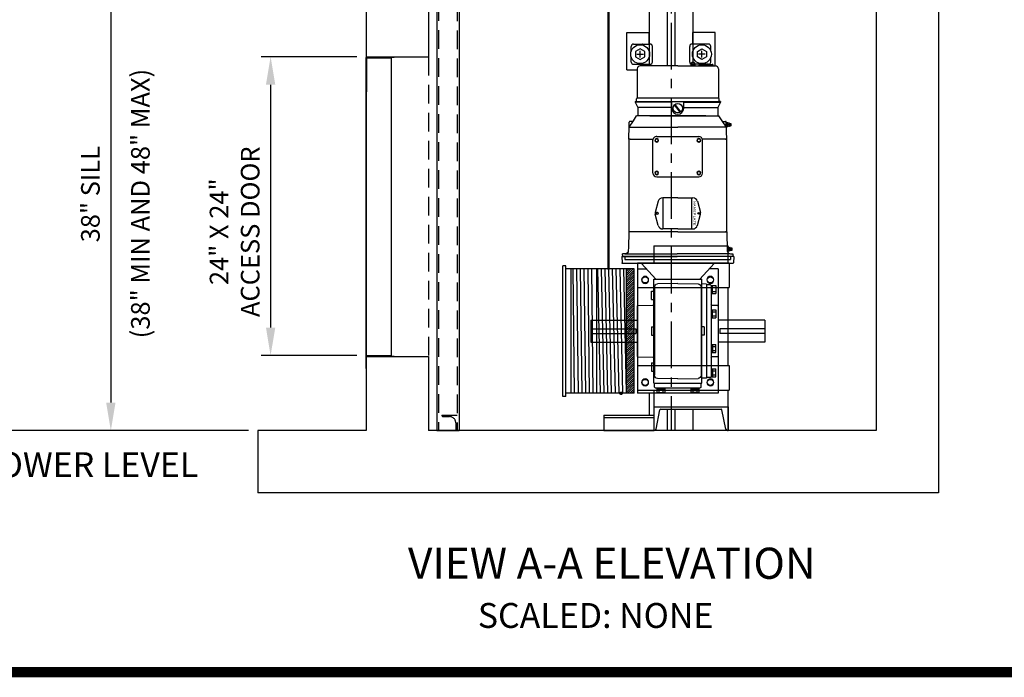
# Model space of a CAD drawing. Extents: x 0 to 250, y -1 to 162.
# Drawn here: x 20 to 60, y 0 to 26 of the extents above; entities that cross this region are included whole.
import ezdxf
from ezdxf.enums import TextEntityAlignment as Align

# ---------------------------------------------------------------- set-up
doc = ezdxf.new("R2010")
doc.units = 0
doc.header["$LTSCALE"] = 3
doc.header["$MEASUREMENT"] = 0
for name, pattern in [('AAA00002586$0$DASHED', [0.75, 0.5, -0.25]), ('CENTER', [2, 1.25, -0.25, 0.25, -0.25]), ('HIDDEN', [0.375, 0.25, -0.125])]:
    doc.linetypes.add(name, pattern=pattern)
doc.layers.get('0').update_dxf_attribs({"linetype": 'CONTINUOUS'})
doc.layers.get('DEFPOINTS').update_dxf_attribs({"linetype": 'CONTINUOUS'})
for name, color, linetype in [('15FT', 7, 'CONTINUOUS'), ('28FT', 2, 'CONTINUOUS'), ('BORDER', 4, 'CONTINUOUS'), ('CENTER', 3, 'CENTER'), ('DIM', 1, 'CONTINUOUS'), ('HIDDEN', 6, 'HIDDEN'), ('MACH', 7, 'CONTINUOUS'), ('NOTES', 5, 'CONTINUOUS'), ('OBJECT', 7, 'CONTINUOUS'), ('RAIL', 4, 'CONTINUOUS'), ('SOL_STOP', 7, 'CONTINUOUS'), ('WINSMITH', 7, 'CONTINUOUS')]:
    doc.layers.add(name, color=color, linetype=linetype)
doc.styles.add('ROMANS', font='ROMANS')
doc.styles.get("Standard").update_dxf_attribs({"font": 'romans.shx'})
doc.dimstyles.new('SCALED', dxfattribs={"dimscale": 6, "dimtxt": 0.125, "dimasz": 0.1875, "dimexe": 0.0625, "dimexo": 0.0625, "dimgap": 0.0625, "dimtad": 1, "dimdec": 4, "dimlfac": 2, "dimzin": 3, "dimdsep": 46, "dimlunit": 4, "dimtxsty": 'Standard', "dimcen": 0.09, "dimclrt": 256, "dimadec": 0, "dimazin": 0, "dimtfac": 1, "dimtdec": 4, "dimtofl": 0, "dimtmove": 0, "dimatfit": 3, "dimfxl": 1, "dimfrac": 2, "dimtolj": 1, "dimtzin": 0, "dimlwd": -1, "dimlwe": -1, "dimarcsym": 0})

# ---------------------------------------------------------------- blocks, each defined once
blk = doc.blocks.new('*D323')
at = {"layer": 'DEFPOINTS', "color": 0, "transparency": 16777216}
for p in [(29.87, 93.062), (15.831, 9.706), (29.87, 9.706)]:
    blk.add_point(p, dxfattribs=at)
at = {"layer": 'DIM', "color": 0, "transparency": 16777216}
for p, q in [((29.495, 93.062), (15.456, 93.062)), ((15.831, 91.937), (15.831, 10.831)), ((29.495, 9.706), (15.456, 9.706))]:
    blk.add_line(p, q, dxfattribs=at)
for points in [[(15.643, 91.937), (16.018, 91.937), (15.831, 93.062)], [(15.643, 10.831), (16.018, 10.831), (15.831, 9.706)]]:
    blk.add_solid(points, dxfattribs=at)
at = {"layer": 'DIM', "transparency": 16777216, "insert": (14.934, 55.899), "char_height": 0.75, "attachment_point": 5, "rotation": 90}
blk.add_mtext('\\A1;\\L50\'-0" MAX\\l TOTAL FLOOR TO FLOOR TRAVEL', dxfattribs=at)
blk = doc.blocks.new('*D324')
at = {"layer": 'DEFPOINTS', "color": 0, "transparency": 16777216}
for p in [(33.917, 28.706), (23.962, 9.706), (29.87, 9.706)]:
    blk.add_point(p, dxfattribs=at)
at = {"layer": 'DIM', "color": 0, "transparency": 16777216}
for p, q in [((33.542, 28.706), (23.587, 28.706)), ((23.962, 27.581), (23.962, 10.831)), ((29.495, 9.706), (23.587, 9.706))]:
    blk.add_line(p, q, dxfattribs=at)
for points in [[(23.775, 27.581), (24.15, 27.581), (23.962, 28.706)], [(23.775, 10.831), (24.15, 10.831), (23.962, 9.706)]]:
    blk.add_solid(points, dxfattribs=at)
at = {"layer": 'DIM', "transparency": 16777216, "insert": (23.141, 19.206), "char_height": 0.75, "attachment_point": 5, "rotation": 90}
blk.add_mtext('\\A1;38" SILL', dxfattribs=at)
blk = doc.blocks.new('*D325')
at = {"layer": 'DEFPOINTS', "color": 0, "transparency": 16777216}
for p in [(34.227, 24.727), (30.384, 12.723), (34.227, 12.723)]:
    blk.add_point(p, dxfattribs=at)
at = {"layer": 'DIM', "color": 0, "transparency": 16777216}
for p, q in [((33.852, 24.727), (30.009, 24.727)), ((30.384, 23.602), (30.384, 13.848)), ((33.852, 12.723), (30.009, 12.723))]:
    blk.add_line(p, q, dxfattribs=at)
for points in [[(30.197, 23.602), (30.572, 23.602), (30.384, 24.727)], [(30.197, 13.848), (30.572, 13.848), (30.384, 12.723)]]:
    blk.add_solid(points, dxfattribs=at)
at = {"layer": 'DIM', "transparency": 16777216, "insert": (28.938, 17.696), "char_height": 0.75, "attachment_point": 5, "rotation": 90}
blk.add_mtext('\\A1;24" X 24"\\PACCESS DOOR', dxfattribs=at)
blk = doc.blocks.new('A$C7BF664C3')
for p, q in [((-10.976, 4.062), (-11.011, 4.025)), ((-11.011, 4.025), (-11.011, 3.905)), ((-11.011, 4.025), (-10.694, 4.025)), ((-10.985, 4.153), (-10.953, 4.265)), ((-10.985, 4.153), (-10.968, 4.092)), ((-10.985, 4.153), (-10.72, 4.153)), ((-10.953, 4.265), (-10.753, 4.265)), ((-10.932, 4.025), (-10.932, 3.905)), ((-10.774, 4.025), (-10.774, 3.905)), ((-10.753, 4.265), (-10.72, 4.153)), ((-10.72, 4.153), (-10.738, 4.092)), ((-10.73, 4.062), (-10.694, 4.025)), ((-10.694, 4.025), (-10.694, 3.905)), ((-0.963, 4.135), (-0.998, 4.098)), ((-0.998, 4.098), (-0.998, 3.978)), ((-0.998, 4.098), (-0.681, 4.098)), ((-0.998, 3.978), (-0.681, 3.978)), ((-0.972, 4.226), (-0.94, 4.338)), ((-0.972, 4.226), (-0.955, 4.166)), ((-0.972, 4.226), (-0.707, 4.226)), ((-0.94, 4.338), (-0.74, 4.338)), ((-0.919, 4.098), (-0.919, 3.978)), ((-0.761, 4.098), (-0.761, 3.978)), ((-0.74, 4.338), (-0.707, 4.226)), ((-0.707, 4.226), (-0.725, 4.166)), ((-0.717, 4.135), (-0.681, 4.098)), ((-0.681, 4.098), (-0.681, 3.978)), ((-0.469, 4.189), (-0.463, -0.042)), ((-0.25, 4.25), (0, 4.25)), ((-15.36, 3.27), (-12.991, 3.27)), ((-12.991, 3.27), (-12.991, 0)), ((-12.976, 3.295), (-12.976, 3.285)), ((-12.728, 3.325), (-12.946, 3.325)), ((-12.728, 3.435), (-12.728, 3.285)), ((-12.728, 3.435), (-12.668, 3.435)), ((-12.728, -3.435), (-12.728, 3.325)), ((-12.668, 3.435), (-12.288, 3.246)), ((-12.668, 0.479), (-12.668, 3.435)), ((-12.288, 3.246), (-12.228, 3.22)), ((-12.228, 3.22), (-11.568, 3.22)), ((-12.228, 0.479), (-12.228, 3.22)), ((-11.178, 3.565), (-11.568, 3.312)), ((-11.568, 3.234), (-11.568, 3.312)), ((-11.568, 3.13), (-11.568, 3.234)), ((-11.568, 0), (-11.568, 3.22)), ((-10.647, 3.91), (-11.178, 3.565)), ((-11.123, 3.666), (-11.123, 3.839)), ((-10.943, 3.902), (-11.065, 3.899)), ((-11.011, 3.905), (-10.694, 3.905)), ((-9.693, 3.935), (-10.943, 3.902)), ((-10.647, 3.91), (-10.647, 0)), ((-9.693, 3.938), (-9.693, 3.844)), ((-8.415, 3.938), (-9.693, 3.938)), ((-9.693, 3.844), (-9.693, 3.935)), ((-9.693, 3.844), (-9.693, 1.985)), ((-2.25, 3.938), (-8.415, 3.938)), ((-2.25, 3.938), (-2.25, 3.844)), ((-15.703, 1.778), (-15.703, 2.778)), ((-15.578, 2.838), (-15.643, 2.838)), ((-15.578, 0), (-15.578, 3.03)), ((-11.568, 2.75), (-11.568, 3.13)), ((-11.568, 2.25), (-11.568, 2.75)), ((-15.576, 1.718), (-15.641, 1.718)), ((-11.568, 2.25), (-11.568, 0)), ((-9.908, 0), (-9.908, 1.69)), ((-6.968, 2), (-9.598, 2)), ((-6.658, 0), (-6.658, 1.69)), ((-4.692, 1.574), (-3.785, 1.817)), ((-2.748, 1.574), (-3.655, 1.817)), ((-15.718, 1.355), (-15.718, 1.085)), ((-15.578, 1.4), (-15.706, 1.4)), ((-15.706, 1.31), (-15.578, 1.31)), ((-15.706, 1.13), (-15.578, 1.13)), ((-15.706, 1.04), (-15.578, 1.04)), ((-15.578, 1.04), (-15.578, 1.4)), ((-4.97, 0), (-4.97, 1.211)), ((-4.97, 1.106), (-2.47, 1.106)), ((-2.47, 0), (-2.47, 1.211)), ((-15.578, 0), (-15.578, -3.03)), ((-12.991, 0), (-12.991, -3.27)), ((-12.178, 0.479), (-12.668, 0.479)), ((-11.899, 0.251), (-12.493, -0.203)), ((-11.863, 0.203), (-12.457, -0.251)), ((-11.568, -2.25), (-11.568, 0)), ((-11.568, 0), (-11.568, -3.22)), ((-10.647, -3.91), (-10.647, 0)), ((-9.908, -1.69), (-9.908, 0)), ((-6.658, -1.69), (-6.658, 0)), ((-4.97, 0), (-4.97, -1.211)), ((-2.47, 0), (-2.47, -1.211)), ((-12.178, -0.479), (-12.668, -0.479)), ((-12.668, -0.479), (-12.668, -3.435)), ((-12.228, -0.479), (-12.228, -3.22)), ((-0.469, -4.273), (-0.463, -0.042)), ((-4.97, -1.2), (-2.47, -1.2)), ((-4.692, -1.574), (-3.785, -1.817)), ((-2.748, -1.574), (-3.655, -1.817)), ((-11.568, -2.25), (-11.568, -3.312)), ((-9.693, -3.843), (-9.693, -1.985)), ((-6.968, -2), (-9.598, -2)), ((-3.783, -1.622), (-3.783, -1.685)), ((-3.658, -1.622), (-3.658, -1.685)), ((-15.36, -3.27), (-12.976, -3.27)), ((-12.976, -3.295), (-12.976, -3.27)), ((-12.728, -3.325), (-12.946, -3.325)), ((-12.728, -3.435), (-12.668, -3.435)), ((-12.668, -3.435), (-12.228, -3.22)), ((-12.228, -3.22), (-11.568, -3.22)), ((-11.178, -3.565), (-11.568, -3.312)), ((-10.647, -3.91), (-11.178, -3.565)), ((-11.123, -3.666), (-11.123, -3.839)), ((-10.978, -3.901), (-11.065, -3.899)), ((-10.728, -3.908), (-10.978, -3.901)), ((-9.693, -3.935), (-10.728, -3.908)), ((-9.693, -3.843), (-9.693, -3.935)), ((-9.693, -3.844), (-9.693, -3.938)), ((-9.693, -3.938), (-2.25, -3.938)), ((-2.25, -3.844), (-2.25, -3.938)), ((-0.25, -4.25), (0, -4.25))]:
    blk.add_line(p, q)
at = {"extrusion": (1, 0, 0)}
for p, q in [((-10.853, 4.153, 0.133), (-10.853, 4.265, 0.1)), ((-10.853, 4.265, -0.1), (-10.853, 4.153, -0.133)), ((-10.853, 4.265, 0.1), (-10.853, 4.265, -0.1)), ((-10.853, 4.153, 0.133), (-10.853, 4.092, 0.115)), ((-10.853, 4.153, -0.132), (-10.853, 4.092, -0.115)), ((-10.853, 4.153, 0.133), (-10.853, 4.153, -0.133)), ((-10.853, 4.062, 0.123), (-10.853, 4.025, 0.159)), ((-10.853, 4.062, -0.123), (-10.853, 4.025, -0.158)), ((-10.853, 4.025, 0.159), (-10.853, 4.025, -0.159)), ((-10.853, 4.025), (-10.853, 3.905)), ((-10.853, 4.025), (-10.853, 3.905)), ((-10.853, 4.025), (-10.853, 3.905)), ((-10.853, 4.025), (-10.853, 3.905)), ((-0.84, 4.226, 0.133), (-0.84, 4.338, 0.1)), ((-0.84, 4.338, -0.1), (-0.84, 4.226, -0.133)), ((-0.84, 4.338, 0.1), (-0.84, 4.338, -0.1)), ((-0.84, 4.226, 0.133), (-0.84, 4.166, 0.115)), ((-0.84, 4.226, -0.132), (-0.84, 4.166, -0.115)), ((-0.84, 4.226, 0.133), (-0.84, 4.226, -0.133)), ((-0.84, 4.135, 0.123), (-0.84, 4.098, 0.159)), ((-0.84, 4.135, -0.123), (-0.84, 4.098, -0.158)), ((-0.84, 4.098, 0.159), (-0.84, 4.098, -0.159)), ((-0.84, 4.098), (-0.84, 3.978)), ((-0.84, 4.098), (-0.84, 3.978)), ((-0.84, 4.098), (-0.84, 3.978)), ((-0.84, 4.098), (-0.84, 3.978)), ((-0.84, 3.978, 0.159), (-0.84, 3.978, -0.159)), ((-10.853, 3.905, 0.159), (-10.853, 3.905, -0.159))]:
    blk.add_line(p, q, dxfattribs=at)
at = {"extrusion": (0, 1, 0)}
for p, q in [((-2.25, 3.941), (-0.712, 3.981)), ((-0.469, 4.442), (-0.25, 4.423)), ((-0.469, 4.282), (-0.469, 4.442)), ((-0.469, 4.231), (-0.469, 4.325)), ((-0.25, 4.423), (-0.25, 4.208)), ((-0.25, 4.208), (-0.244, -0.042)), ((0, -4.25), (0, 4.25)), ((-2.25, 0), (-2.25, 3.844)), ((-0.25, -4.292), (-0.244, -0.042)), ((-2.25, -3.941), (-0.969, -3.974)), ((-0.969, -3.974), (-0.712, -3.981)), ((-0.469, -4.273), (-0.469, -4.442)), ((-0.25, -4.423), (-0.469, -4.442)), ((-0.25, -4.423), (-0.25, -4.292))]:
    blk.add_line(p, q, dxfattribs=at)
at = {"linetype": 'AAA00002586$0$DASHED', "extrusion": (0, 1, 0)}
blk.add_line((-2.25, 3.844), (-2.25, 3.941), dxfattribs=at)
at = {"extrusion": (0, -1, 0)}
blk.add_line((-2.25, 0), (-2.25, -3.843), dxfattribs=at)
at = {"linetype": 'AAA00002586$0$DASHED', "extrusion": (0, -1, 0)}
blk.add_line((-2.25, -3.843), (-2.25, -3.941), dxfattribs=at)
for points in [[(-9.665, 1.815), (-9.737, 1.69), (-9.665, 1.565), (-9.521, 1.565), (-9.449, 1.69), (-9.521, 1.815)], [(-7.045, 1.815), (-7.117, 1.69), (-7.045, 1.565), (-6.901, 1.565), (-6.829, 1.69), (-6.901, 1.815)], [(-9.665, -1.565), (-9.737, -1.69), (-9.665, -1.815), (-9.521, -1.815), (-9.449, -1.69), (-9.521, -1.565)], [(-7.045, -1.565), (-7.117, -1.69), (-7.045, -1.815), (-6.901, -1.815), (-6.829, -1.69), (-6.901, -1.565)]]:
    blk.add_lwpolyline(points, close=True)
for centre, radius in [((-9.593, 1.69), 0.125), ((-6.973, 1.69), 0.125), ((-3.72, 1.685), 0.0625), ((-12.178, 0), 0.375), ((-9.593, -1.69), 0.125), ((-6.973, -1.69), 0.125)]:
    blk.add_circle(centre, radius)
for centre, radius, start, end in [((-10.998, 4.084), 0.0312, 316.13552, 16.1816), ((-10.708, 4.084), 0.0312, 163.8184, 223.86448), ((-0.985, 4.157), 0.0312, 316.13552, 16.1816), ((-0.695, 4.157), 0.0312, 163.8184, 223.86448), ((-0.719, 4.231), 0.25, 271.50003, 0), ((-15.344, 3.037), 0.234, 93.72278, 181.66545), ((-12.991, 3.285), 0.015, 270, 0), ((-12.946, 3.295), 0.03, 90, 180), ((-11.243, 3.666), 0.12, 303, 0), ((-11.063, 3.839), 0.06, 91.5, 180), ((-15.643, 2.778), 0.06, 90, 180), ((-15.643, 1.778), 0.06, 180, 270), ((-9.598, 1.69), 0.31, 90, 180), ((-6.968, 1.69), 0.31, 0, 90), ((-3.72, 1.575), 0.25, 75, 105), ((-15.718, 1.22), 0.17, 87.66001, 272.33999), ((-15.627, 1.355), 0.0905, 150.15828, 209.84172), ((-15.374, 1.22), 0.344, 164.82182, 195.17818), ((-15.627, 1.085), 0.0905, 150.15828, 209.84172), ((-4.595, 1.211), 0.375, 105, 180), ((-2.845, 1.211), 0.375, 0, 75), ((-12.178, 0), 0.479, 270, 90), ((-4.595, -1.211), 0.375, 180, 255), ((-3.72, -1.622), 0.0625, 0, 180), ((-2.845, -1.211), 0.375, 285, 0), ((-9.598, -1.69), 0.31, 180, 270), ((-6.968, -1.69), 0.31, 270, 0), ((-3.72, -1.575), 0.25, 255, 285), ((-3.72, -1.685), 0.0625, 180, 0), ((-15.344, -3.037), 0.234, 178.33455, 266.27722), ((-12.946, -3.295), 0.03, 180, 270), ((-11.243, -3.666), 0.12, 0, 57), ((-11.063, -3.839), 0.06, 180, 268.5)]:
    blk.add_arc(centre, radius, start, end)
at = {"extrusion": (1, 0, 0)}
for centre, start, end in [((4.084, 0.145, -10.853), 226.13552, 286.1816), ((4.084, -0.145, -10.853), 73.8184, 133.86448), ((4.157, 0.145, -0.84), 226.13552, 286.1816), ((4.157, -0.145, -0.84), 73.8184, 133.86448)]:
    blk.add_arc(centre, 0.0312, start, end, dxfattribs=at)
at = {"extrusion": (0, 0, -1)}
blk.add_arc((0.719, -4.231), 0.25, 91.50001, 180, dxfattribs=at)
at = {"style": 'ROMANS', "width": 1.356589}
blk.add_text('NAMEPLATE', height=0.18, dxfattribs=at).set_placement((-4.74, 1.26), (-2.74, 1.26), align=Align.FIT)
blk = doc.blocks.new('935MDTTOP')
at = {"layer": 'WINSMITH', "linetype": 'Continuous'}
for p, q in [((12.179, 11.824), (5.679, 11.824)), ((5.679, 1.824), (5.679, 11.824)), ((7.054, 11.324), (7.054, 11.012)), ((7.117, 11.387), (10.742, 11.387)), ((7.234, 11.77), (7.884, 11.77)), ((7.234, 11.387), (7.234, 11.77)), ((7.884, 11.502), (7.234, 11.502)), ((7.403, 11.502), (7.403, 11.77)), ((7.715, 11.502), (7.715, 11.77)), ((7.884, 11.387), (7.884, 11.77)), ((10.624, 11.77), (9.974, 11.77)), ((9.974, 11.387), (9.974, 11.77)), ((9.974, 11.502), (10.624, 11.502)), ((10.143, 11.502), (10.143, 11.77)), ((10.455, 11.502), (10.455, 11.77)), ((10.624, 11.387), (10.624, 11.77)), ((10.804, 11.324), (10.804, 11.012)), ((12.179, 1.824), (12.179, 11.824)), ((6.992, 11.012), (10.867, 11.012)), ((6.992, 11.012), (6.992, 2.637)), ((7.054, 3.272), (7.054, 10.376)), ((8.929, 10.669), (7.298, 10.626)), ((8.929, 10.669), (10.561, 10.626)), ((10.804, 3.272), (10.804, 10.376)), ((10.867, 11.012), (10.867, 2.637)), ((11.242, 10.609), (10.867, 10.618)), ((11.242, 3.039), (11.242, 10.609)), ((11.242, 3.039), (11.242, 10.609)), ((11.554, 10.543), (11.242, 10.543)), ((11.617, 10.498), (12, 10.498)), ((11.617, 3.168), (11.617, 10.48)), ((11.732, 9.848), (11.732, 10.498)), ((11.732, 10.329), (12, 10.329)), ((12, 10.498), (12, 9.848)), ((6.804, 10.034), (6.992, 10.034)), ((6.804, 9.364), (6.804, 10.034)), ((11.617, 9.848), (12, 9.848)), ((11.732, 10.017), (12, 10.017)), ((5.74, 8.888), (6.931, 8.919)), ((6.804, 9.364), (6.992, 9.364)), ((12.118, 8.888), (11.677, 8.9)), ((12.179, 4.822), (12.179, 8.826)), ((11.617, 8.536), (12, 8.536)), ((11.732, 7.886), (11.732, 8.536)), ((11.732, 8.367), (12, 8.367)), ((11.732, 8.055), (12, 8.055)), ((12, 8.536), (12, 7.886)), ((1.929, 7.699), (5.679, 7.699)), ((1.929, 5.949), (1.929, 7.699)), ((6.804, 7.159), (6.992, 7.159)), ((6.804, 6.489), (6.804, 7.159)), ((11.054, 7.159), (10.867, 7.159)), ((11.054, 6.489), (11.054, 7.159)), ((11.617, 7.886), (12, 7.886)), ((15.929, 7.699), (12.179, 7.699)), ((15.929, 5.949), (15.929, 7.699)), ((1.929, 7.012), (5.554, 7.012)), ((1.929, 6.637), (5.554, 6.637)), ((5.554, 6.637), (5.554, 7.012)), ((6.804, 6.489), (6.992, 6.489)), ((11.054, 6.489), (10.867, 6.489)), ((15.929, 7.012), (12.304, 7.012)), ((12.304, 6.637), (12.304, 7.012)), ((15.929, 6.637), (12.304, 6.637)), ((1.929, 5.949), (5.679, 5.949)), ((11.617, 5.762), (12, 5.762)), ((11.732, 5.762), (11.732, 5.112)), ((11.732, 5.593), (12, 5.593)), ((12, 5.112), (12, 5.762)), ((15.929, 5.949), (12.179, 5.949)), ((5.74, 4.76), (6.931, 4.729)), ((11.617, 5.112), (12, 5.112)), ((12.118, 4.76), (11.677, 4.748)), ((11.732, 5.281), (12, 5.281)), ((6.804, 4.284), (6.804, 3.614)), ((6.804, 4.284), (6.992, 4.284)), ((6.804, 3.614), (6.992, 3.614)), ((11.617, 3.8), (12, 3.8)), ((11.732, 3.8), (11.732, 3.15)), ((11.732, 3.631), (12, 3.631)), ((11.732, 3.319), (12, 3.319)), ((12, 3.15), (12, 3.8)), ((7.163, 2.637), (6.011, 1.387)), ((6.992, 2.637), (10.867, 2.637)), ((7.163, 2.637), (10.695, 2.637)), ((8.929, 2.979), (7.298, 3.022)), ((8.929, 2.979), (10.561, 3.022)), ((10.695, 2.637), (11.847, 1.387)), ((11.242, 3.039), (10.867, 3.03)), ((11.554, 3.105), (11.242, 3.105)), ((11.617, 3.15), (12, 3.15)), ((5.679, 1.824), (6.414, 1.824)), ((12.179, 1.824), (11.444, 1.824)), ((4.432, 0.824), (4.446, 1.328)), ((13.426, 0.824), (4.432, 0.824)), ((13.35, 1.387), (4.508, 1.387)), ((13.426, 0.824), (13.413, 1.328))]:
    blk.add_line(p, q, dxfattribs=at)
at = {"layer": 'WINSMITH'}
blk.add_line((5.679, 8.826), (5.679, 4.822), dxfattribs=at)
at = {"layer": 'WINSMITH', "linetype": 'Continuous'}
for centre in [(6.304, 10.949), (11.554, 10.949), (6.304, 2.699), (11.554, 2.699)]:
    blk.add_circle(centre, 0.281, dxfattribs=at)
for centre, radius, start, end in [((7.117, 11.324), 0.0625, 90, 180), ((10.742, 11.324), 0.0625, 0, 90), ((7.304, 10.376), 0.25, 91.5, 180), ((10.554, 10.376), 0.25, 0, 88.5), ((11.554, 10.48), 0.0625, 0, 90), ((5.742, 8.826), 0.0625, 91.5, 180), ((6.929, 8.982), 0.0625, 271.5, 0), ((11.679, 8.962), 0.0625, 180, 268.5), ((12.117, 8.826), 0.0625, 0, 88.5), ((5.742, 4.822), 0.0625, 180, 268.5), ((12.117, 4.822), 0.0625, 271.5, 0), ((6.929, 4.666), 0.0625, 0, 88.5), ((11.679, 4.686), 0.0625, 91.5, 180), ((7.304, 3.272), 0.25, 180, 268.5), ((10.554, 3.272), 0.25, 271.5, 0), ((11.554, 3.168), 0.0625, 270, 0), ((4.508, 1.324), 0.0625, 90, 176.3788), ((13.35, 1.324), 0.0625, 3.6212, 90)]:
    blk.add_arc(centre, radius, start, end, dxfattribs=at)
blk = doc.blocks.new('935MDT182T')
at = {"rotation": 90}
blk.add_blockref('935MDTTOP', (0.824, -8.929), dxfattribs=at)
blk = doc.blocks.new('*X276')
at = {"color": 0}
for p, q in [((-42.341, -15.471), (-41.794, -14.924)), ((-42.341, -15.294), (-41.971, -14.924)), ((-42.341, -15.117), (-42.148, -14.924)), ((-42.341, -14.94), (-42.325, -14.924)), ((-42.242, -15.549), (-41.617, -14.924)), ((-42.066, -15.549), (-41.441, -14.924)), ((-41.889, -15.549), (-41.264, -14.924)), ((-41.712, -15.549), (-41.087, -14.924)), ((-41.535, -15.549), (-40.91, -14.924)), ((-41.359, -15.549), (-40.734, -14.924)), ((-41.182, -15.549), (-40.557, -14.924)), ((-41.005, -15.549), (-40.38, -14.924)), ((-40.828, -15.549), (-40.203, -14.924)), ((-40.651, -15.549), (-40.026, -14.924)), ((-40.475, -15.549), (-39.85, -14.924)), ((-40.298, -15.549), (-39.673, -14.924)), ((-40.121, -15.549), (-39.496, -14.924)), ((-39.944, -15.549), (-39.319, -14.924)), ((-39.768, -15.549), (-39.143, -14.924)), ((-39.591, -15.549), (-38.966, -14.924)), ((-39.414, -15.549), (-38.789, -14.924)), ((-39.237, -15.549), (-38.612, -14.924)), ((-39.06, -15.549), (-38.435, -14.924)), ((-38.884, -15.549), (-38.259, -14.924)), ((-38.707, -15.549), (-38.082, -14.924)), ((-38.53, -15.549), (-37.905, -14.924)), ((-38.353, -15.549), (-37.728, -14.924)), ((-38.177, -15.549), (-37.552, -14.924)), ((-38, -15.549), (-37.375, -14.924)), ((-37.823, -15.549), (-37.198, -14.924)), ((-37.646, -15.549), (-37.021, -14.924)), ((-37.47, -15.549), (-36.845, -14.924)), ((-37.293, -15.549), (-36.668, -14.924)), ((-37.116, -15.549), (-36.491, -14.924)), ((-36.939, -15.549), (-36.314, -14.924)), ((-36.762, -15.549), (-36.137, -14.924)), ((-36.586, -15.549), (-35.961, -14.924)), ((-36.409, -15.549), (-35.784, -14.924)), ((-36.232, -15.549), (-35.607, -14.924)), ((-36.055, -15.549), (-35.43, -14.924)), ((-35.879, -15.549), (-35.254, -14.924)), ((-35.702, -15.549), (-35.077, -14.924)), ((-35.525, -15.549), (-34.9, -14.924)), ((-35.348, -15.549), (-34.723, -14.924)), ((-35.171, -15.549), (-34.546, -14.924)), ((-34.995, -15.549), (-34.37, -14.924)), ((-34.818, -15.549), (-34.193, -14.924)), ((-34.641, -15.549), (-34.016, -14.924)), ((-34.464, -15.549), (-33.839, -14.924)), ((-34.288, -15.549), (-33.663, -14.924)), ((-34.111, -15.549), (-33.486, -14.924)), ((-33.934, -15.549), (-33.309, -14.924)), ((-33.757, -15.549), (-33.132, -14.924)), ((-33.58, -15.549), (-32.955, -14.924)), ((-33.404, -15.549), (-32.779, -14.924)), ((-33.227, -15.549), (-32.602, -14.924)), ((-33.05, -15.549), (-32.425, -14.924)), ((-32.873, -15.549), (-32.341, -15.017)), ((-32.697, -15.549), (-32.341, -15.193)), ((-32.52, -15.549), (-32.341, -15.37)), ((-32.343, -15.549), (-32.341, -15.547))]:
    blk.add_line(p, q, dxfattribs=at)
blk = doc.blocks.new('DRUM-1')
at = {"layer": '15FT'}
for p, q in [((10.152, 5.125), (0.25, 4.906)), ((10.25, 4.827), (0.25, 4.606)), ((10.25, 4.527), (0.25, 4.306)), ((10.25, 4.227), (0.25, 4.006)), ((10.25, 3.927), (0.25, 3.706)), ((10.25, 3.627), (0.25, 3.406)), ((10.25, 3.327), (0.25, 3.106)), ((10.25, 3.027), (0.25, 2.806))]:
    blk.add_line(p, q, dxfattribs=at)
at = {"layer": '28FT'}
for p, q in [((10.25, 2.45), (0.25, 2.329)), ((10.25, 2.15), (0.25, 2.029)), ((10.25, 1.85), (0.25, 1.729)), ((10.25, 1.55), (0.25, 1.429)), ((10.25, 1.25), (0.25, 1.129)), ((10.25, 0.95), (0.25, 0.829))]:
    blk.add_line(p, q, dxfattribs=at)
at = {"layer": 'MACH', "color": 7, "linetype": 'Continuous'}
for p, q in [((10.25, 5.75), (0.25, 5.75)), ((0.25, 5.75), (0.25, 0.25)), ((10.25, 5.75), (10.25, 0.25)), ((10.25, 2.75), (0.25, 2.75)), ((10.5, 0.25), (0, 0.25))]:
    blk.add_line(p, q, dxfattribs=at)
at = {"layer": 'MACH', "color": 4, "linetype": 'Continuous'}
blk.add_line((10.25, 5.125), (0.25, 5.125), dxfattribs=at)
at = {"layer": 'MACH'}
for p, q in [((0, 0.25), (0, 0)), ((10.5, 0), (0, 0)), ((10.5, 0.25), (10.5, 0))]:
    blk.add_line(p, q, dxfattribs=at)
at = {"layer": 'MACH', "color": 2, "linetype": 'Continuous'}
blk.add_line((10.25, 0.675), (0.25, 0.675), dxfattribs=at)
at = {"layer": 'OBJECT'}
blk.add_line((10.25, 5.75), (10.25, 4.5), dxfattribs=at)
at = {"layer": 'OBJECT', "linetype": 'CENTER'}
blk.add_circle((10.25, 4.687), 0.0937, dxfattribs=at)
at = {"layer": 'MACH', "extrusion": (0, 0, -1), "zscale": -1, "rotation": 1.55412506977833e-05}
blk.add_blockref('*X276', (32.091, 20.674), dxfattribs=at)
blk = doc.blocks.new('MACH-ELEC')
at = {"layer": 'DEFPOINTS', "color": 0, "linetype": 'ByBlock'}
for p in [(-1.024, 3.867), (-1.598, 3.265), (-1.598, 3.265), (-1.324, 2.664), (-1.324, 2.664), (-1.324, 2.664), (0.973, 2.664), (0.973, 2.526), (-1.598, 2.39), (-1.324, -0.946), (-1.324, -0.946), (-1.598, -1.219), (-2.774, -2.641), (-2.774, -2.641), (-2.774, -2.641)]:
    blk.add_point(p, dxfattribs=at)
at = {"layer": 'OBJECT', "color": 2}
for p, q in [((-1.024, 3.867), (1.601, 3.867)), ((-1.024, 3.867), (-1.024, 3.265)), ((-1.024, 3.867), (-1.024, 3.265)), ((1.601, 3.265), (1.601, 3.867)), ((-1.598, 3.265), (1.628, 3.265)), ((-1.598, 3.265), (-1.598, 2.39)), ((1.628, 3.265), (1.628, 2.39)), ((-1.598, 2.39), (1.628, 2.39)), ((-1.024, 2.39), (-1.024, -0.344)), ((1.601, -0.344), (1.601, 2.39)), ((-1.598, -0.344), (1.628, -0.344)), ((-1.598, -0.344), (-1.598, -1.219)), ((1.628, -0.344), (1.628, -1.219)), ((-1.598, -1.219), (1.628, -1.219)), ((-1.024, -1.219), (-1.024, -1.801)), ((1.601, -2.641), (1.601, -1.219)), ((-1.024, -1.801), (-1.024, -2.641)), ((-1.024, -1.801), (-1.024, -2.641)), ((-1.024, -1.801), (1.601, -1.801)), ((-0.939, -2.588), (-0.803, -1.91)), ((-0.778, -1.889), (1.354, -1.889)), ((1.515, -2.588), (1.38, -1.91)), ((1.601, -1.801), (1.601, -2.641)), ((-2.774, -2.094), (-2.774, -2.641)), ((-2.774, -2.094), (-1.024, -2.094)), ((-2.774, -2.176), (-1.024, -2.176)), ((-1.024, -2.094), (-1.024, -2.094)), ((-2.774, -2.641), (-1.024, -2.641)), ((-1.003, -2.641), (-1.024, -2.641)), ((1.579, -2.641), (1.601, -2.641))]:
    blk.add_line(p, q, dxfattribs=at)
for centre in [(-1.324, 2.664), (0.973, 2.664), (-1.324, -0.946), (0.973, -0.946)]:
    blk.add_circle(centre, 0.109, dxfattribs=at)
for centre, radius, start, end in [((-0.778, -1.915), 0.0262, 90, 168.7221), ((1.354, -1.915), 0.0262, 11.2779, 90), ((-1.003, -2.575), 0.0656, 270, 348.7221), ((1.579, -2.575), 0.0656, 191.2779, 270)]:
    blk.add_arc(centre, radius, start, end, dxfattribs=at)
blk = doc.blocks.new('A$C2CA970F3')
at = {"color": 7, "xscale": 0.4375, "yscale": 0.4375, "zscale": 0.4375, "rotation": 270}
blk.add_blockref('A$C7BF664C3', (4.047, 6.016), dxfattribs=at)
blk.add_blockref('MACH-ELEC', (4.223, 2.641))
at = {"xscale": 0.4375, "yscale": 0.4375, "zscale": 0.4375, "rotation": 270}
blk.add_blockref('DRUM-1', (0, 5.797), dxfattribs=at)
at = {"layer": 'OBJECT', "extrusion": (0, 0, -1), "xscale": 0.4375, "yscale": 0.4375, "zscale": -0.4375, "rotation": 90.00000000000001}
blk.add_blockref('935MDT182T', (-4.047, 6.125), dxfattribs=at)

msp = doc.modelspace()

# ---------------------------------------------------------------- linework, layer by layer
for p, q in [((54.727315, 77.084974), (54.727315, 9.705658)), ((57.227315, 77.084974), (57.227315, 7.205658)), ((34.227315, 28.674408), (34.227315, 9.705658)), ((36.727315, 28.674408), (36.727315, 24.727349)), ((36.727315, 28.674408), (36.727315, 24.727349)), ((54.727315, 25.674408), (54.727315, 9.705658)), ((36.727315, 25.198639), (36.727315, 24.727349)), ((36.727315, 25.198639), (36.727315, 24.727349)), ((36.727315, 12.679299), (36.727315, 9.705658)), ((34.227315, 9.705658), (29.87048, 9.705658)), ((29.87048, 9.705658), (29.87048, 7.205658)), ((54.727315, 9.705658), (36.727315, 9.705658)), ((57.227315, 7.205658), (29.87048, 7.205658))]:
    msp.add_line(p, q)
at = {"const_width": 0.09375}
msp.add_lwpolyline([(43.977315, 77.084974), (43.95957, 16.172158)], dxfattribs=at)
for centre, start, end in [((44.972315, 25.145658), 90, 180), ((47.982315, 25.145658), 0, 90)]:
    msp.add_arc(centre, 0.09, start, end)
at = {"layer": 'BORDER', "const_width": 0.410889}
msp.add_lwpolyline([(0, 0), (250.227472, 0), (250.227472, 161.911893), (0, 161.911893)], close=True, dxfattribs=at)
at = {"layer": 'CENTER', "linetype": 'CENTER', "ltscale": 0.5}
msp.add_line((46.477315, 77.084974), (46.477315, 9.705658), dxfattribs=at)
at = {"layer": 'HIDDEN'}
for p, q in [((37.138565, 30.289023), (37.138565, 9.705658)), ((37.888565, 30.284455), (37.888565, 9.705658)), ((37.263565, 10.330658), (37.888565, 10.330658)), ((37.326065, 10.268158), (37.576065, 10.268158)), ((37.826065, 10.018158), (37.826065, 9.768158)), ((37.888565, 9.705658), (37.888565, 9.705658))]:
    msp.add_line(p, q, dxfattribs=at)
for centre, radius, start, end in [((37.326065, 10.330658), 0.0625, 180, 270), ((37.576065, 10.018158), 0.25, 0, 90), ((37.888565, 9.768158), 0.0625, 180, 270)]:
    msp.add_arc(centre, radius, start, end, dxfattribs=at)
at = {"layer": 'OBJECT'}
for p, q in [((37.071065, 30.289023), (37.071065, 9.705658)), ((37.956065, 30.284455), (37.956065, 9.705658)), ((37.071065, 9.705658), (37.956065, 9.705658))]:
    msp.add_line(p, q, dxfattribs=at)
at = {"layer": 'OBJECT', "linetype": 'Continuous'}
for p, q in [((34.227315, 24.71106), (35.346359, 24.71106)), ((34.227315, 24.71106), (34.227315, 23.323638)), ((34.227315, 12.706448), (34.227315, 24.700201)), ((34.227315, 24.700201), (35.24048, 24.700201)), ((34.243604, 24.727349), (36.727315, 24.727349)), ((34.243604, 24.727349), (34.243604, 23.323638)), ((34.243604, 12.722737), (34.243604, 24.683912)), ((34.243604, 24.683912), (35.24048, 24.683912)), ((35.24048, 12.706448), (35.24048, 24.700201)), ((35.346359, 24.71106), (35.346359, 24.727349)), ((34.227315, 23.323638), (34.243604, 23.323638)), ((34.227315, 12.706448), (35.24048, 12.706448)), ((34.227315, 12.695588), (35.346359, 12.695588)), ((34.227315, 12.20801), (34.227315, 12.695588)), ((34.243604, 12.722737), (35.24048, 12.722737)), ((34.243604, 12.706448), (35.24048, 12.706448)), ((34.243604, 12.679299), (36.727315, 12.679299)), ((34.243604, 12.20801), (34.243604, 12.679299)), ((35.346359, 12.695588), (35.346359, 12.679299)), ((34.227315, 12.20801), (34.243604, 12.20801))]:
    msp.add_line(p, q, dxfattribs=at)
at = {"layer": 'OBJECT', "color": 6, "linetype": 'HIDDEN'}
msp.add_line((36.727315, 24.727349), (36.727315, 12.679299), dxfattribs=at)
at = {"layer": 'RAIL'}
for p, q in [((45.602315, 77.084974), (45.602315, 24.355818)), ((46.321065, 77.084974), (46.321065, 24.355818)), ((46.633565, 77.084974), (46.633565, 24.355818)), ((47.352315, 77.084974), (47.352315, 24.355818)), ((45.602315, 11.204242), (45.602315, 10.330068)), ((46.321065, 10.564847), (46.321065, 9.705658)), ((46.633565, 10.564847), (46.633565, 9.705658)), ((47.352315, 10.564847), (47.352315, 9.705658))]:
    msp.add_line(p, q, dxfattribs=at)
at = {"layer": 'SOL_STOP'}
for p, q in [((44.697315, 25.705658), (45.602315, 25.705658)), ((44.697315, 24.205658), (44.697315, 25.705658)), ((45.602315, 25.235658), (45.602315, 25.705658)), ((47.352315, 25.235658), (47.352315, 25.705658)), ((48.257315, 25.705658), (47.352315, 25.705658)), ((48.257315, 24.355818), (48.257315, 25.705658)), ((44.882315, 24.967261), (44.882315, 25.145658)), ((44.972315, 25.235658), (45.637315, 25.235658)), ((45.236726, 24.695658), (45.236726, 24.965658)), ((45.315944, 25.205658), (45.315944, 25.202131)), ((45.727315, 24.515658), (45.727315, 25.145658)), ((47.227315, 24.515658), (47.227315, 25.145658)), ((47.982315, 25.235658), (47.317315, 25.235658)), ((47.638687, 25.205658), (47.638687, 25.202131)), ((47.717904, 24.695658), (47.717904, 24.965658)), ((48.072315, 24.967261), (48.072315, 25.145658)), ((44.882315, 24.515658), (44.882315, 24.694056)), ((45.101726, 24.830658), (45.371726, 24.830658)), ((47.852904, 24.830658), (47.582904, 24.830658)), ((48.072315, 24.515658), (48.072315, 24.694056)), ((44.697315, 24.205658), (45.115439, 24.205658)), ((44.972315, 24.425658), (45.637315, 24.425658)), ((47.982315, 24.425658), (47.317315, 24.425658))]:
    msp.add_line(p, q, dxfattribs=at)
for points in [[(45.418651, 24.935692), (45.236726, 25.040727), (45.054802, 24.935692), (45.054802, 24.725624), (45.236726, 24.62059), (45.418651, 24.725624)], [(47.53598, 24.935692), (47.717904, 25.040727), (47.899829, 24.935692), (47.899829, 24.725624), (47.717904, 24.62059), (47.53598, 24.725624)]]:
    msp.add_lwpolyline(points, close=True, dxfattribs=at)
for centre in [(45.236726, 24.830658), (47.717904, 24.830658)]:
    msp.add_circle(centre, 0.379825, dxfattribs=at)
for centre, radius, start, end in [((45.345944, 25.205658), 0.03, 90, 180), ((45.637315, 25.145658), 0.09, 0, 90), ((47.317315, 25.145658), 0.09, 90, 180), ((47.608687, 25.205658), 0.03, 0, 90), ((44.972315, 24.515658), 0.09, 180, 270), ((45.345944, 24.455658), 0.03, 180, 270), ((45.637315, 24.515658), 0.09, 270, 0), ((47.317315, 24.515658), 0.09, 180, 270), ((47.608687, 24.455658), 0.03, 270, 0), ((47.982315, 24.515658), 0.09, 270, 0)]:
    msp.add_arc(centre, radius, start, end, dxfattribs=at)

# ---------------------------------------------------------------- block references
at = {"xscale": 1.141778453226161, "yscale": 1.141778453226161, "zscale": 1.141778453226161}
msp.add_blockref('A$C2CA970F3', (42.128261, 9.705658), dxfattribs=at)

# ---------------------------------------------------------------- texts
at = {"layer": 'DIM', "insert": (25.151329, 18.828607), "char_height": 0.75, "attachment_point": 5, "rotation": 90}
msp.add_mtext('\\A1;(38" MIN AND 48" MAX)', dxfattribs=at)
at = {"layer": 'NOTES'}
for s, p in [('%%ULOWER LEVEL', (18.676552, 7.837758)), ('SCALED: NONE', (38.711326, 1.779107))]:
    msp.add_text(s, height=1, dxfattribs=at).set_placement(p)
msp.add_text('%%UVIEW A-A ELEVATION', height=1.25, dxfattribs=at).set_placement((44.09695, 3.751195), align=Align.CENTER)

# ---------------------------------------------------------------- dimensions: what is measured, and where the dimension line sits
at = {"layer": 'DIM'}
dim = msp.add_linear_dim(base=(15.830715, 9.705658), p1=(29.87048, 93.061543), p2=(29.87048, 9.705658), angle=90, text='%%U50\'-0" MAX%%U TOTAL FLOOR TO FLOOR TRAVEL', dimstyle='SCALED', dxfattribs=at)
dim.commit()
dim.dimension.update_dxf_attribs({"geometry": '*D323', "text_midpoint": (15.830715, 55.899394), "dimtype": 160})
dim = msp.add_linear_dim(base=(23.962144, 9.705658), p1=(33.916552, 28.705658), p2=(29.87048, 9.705658), angle=90, text='<> SILL', dimstyle='SCALED', override={"dimlunit": 5, "dimpost": '"', "dimtol": 0, "dimlim": 0, "dimtp": 0, "dimtm": 0, "dimtfac": 1, "dimtdec": 4, "dimtolj": 1, "dimtzin": 0}, dxfattribs=at)
dim.commit()
dim.dimension.update_dxf_attribs({"geometry": '*D324', "text_midpoint": (23.140716, 19.205658)})
dim = msp.add_linear_dim(base=(30.384045, 12.722737), p1=(34.227315, 24.727349), p2=(34.227315, 12.722737), angle=90, text='24" X 24"\\PACCESS DOOR', dimstyle='SCALED', override={"dimtol": 0, "dimlim": 0, "dimtp": 0, "dimtm": 0, "dimtfac": 1, "dimtdec": 4, "dimtolj": 1, "dimtzin": 0}, dxfattribs=at)
dim.commit()
dim.dimension.update_dxf_attribs({"geometry": '*D325', "text_midpoint": (30.384045, 17.695692), "dimtype": 160})

doc.saveas('drawing.dxf')
